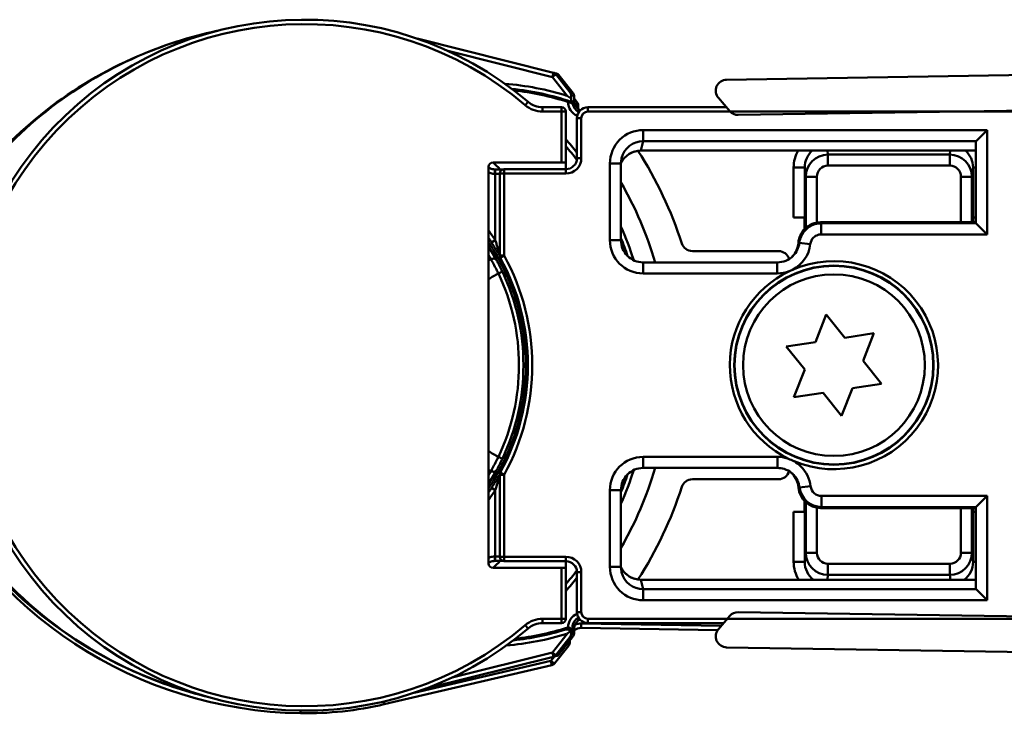
# Model space of a CAD drawing. Units: millimetres. Extents: x 174 to 1926, y 1039 to 1932.
# Drawn here: x 1848 to 1893, y 1039 to 1070 of the extents above; entities that cross this region are included whole.
import ezdxf

# ---------------------------------------------------------------- set-up
doc = ezdxf.new("R2010")
doc.units = ezdxf.units.MM
doc.header["$LTSCALE"] = 10
doc.layers.add('Visible Edges(Svedbergs)', color=7, linetype='Continuous', lineweight=50)
doc.layers.add('Visible Tangent Edges(Svedbergs)', color=7, linetype='Continuous', lineweight=50)

msp = doc.modelspace()

# ---------------------------------------------------------------- linework, layer by layer
at = {"layer": 'Visible Edges(Svedbergs)'}
for p, q in [((1872.262, 1067.895), (1866.115, 1069.433)), ((1880.072, 1067.581), (1925.695, 1068.291)), ((1872.394, 1067.862), (1872.262, 1067.895)), ((1873.146, 1066.967), (1872.503, 1067.791)), ((1873.188, 1066.844), (1873.188, 1066.655)), ((1873.339, 1066.535), (1873.188, 1066.735)), ((1880.215, 1066.162), (1879.702, 1066.754)), ((1872.616, 1066.34), (1871.764, 1066.34)), ((1873.188, 1066.655), (1873.188, 1066.655)), ((1873.377, 1066.263), (1873.379, 1066.412)), ((1873.817, 1066.338), (1880.062, 1066.338)), ((1880.061, 1066.34), (1873.848, 1066.34)), ((1921.692, 1066.628), (1880.6, 1065.989)), ((1872.816, 1063.84), (1872.816, 1066.14)), ((1873.317, 1064.038), (1873.317, 1065.838)), ((1891.824, 1065.305), (1891.326, 1064.807)), ((1891.324, 1064.804), (1891.324, 1061.096)), ((1891.324, 1064.377), (1876.204, 1064.377)), ((1869.332, 1045.74), (1869.332, 1063.64)), ((1869.532, 1063.84), (1872.616, 1063.84)), ((1872.816, 1063.84), (1872.616, 1063.84)), ((1872.816, 1063.538), (1872.816, 1063.84)), ((1875.307, 1060.331), (1875.307, 1063.8)), ((1869.619, 1063.529), (1869.633, 1063.529)), ((1869.833, 1063.338), (1869.833, 1059.638)), ((1870.033, 1063.538), (1872.817, 1063.538)), ((1883.098, 1061.361), (1883.598, 1061.361)), ((1883.594, 1060.838), (1883.594, 1061.361)), ((1883.598, 1061.361), (1883.622, 1061.361)), ((1883.622, 1061.361), (1883.622, 1060.866)), ((1891.166, 1061.14), (1891.166, 1061.361)), ((1891.166, 1061.361), (1891.19, 1061.361)), ((1891.19, 1061.361), (1891.324, 1061.361)), ((1891.194, 1061.361), (1891.194, 1061.14)), ((1891.324, 1061.14), (1884.31, 1061.14)), ((1891.324, 1061.096), (1891.824, 1060.596)), ((1882.416, 1059.84), (1878.527, 1059.84)), ((1882.359, 1059.331), (1876.306, 1059.331)), ((1884.083, 1055.731), (1884.569, 1056.973)), ((1884.569, 1056.973), (1885.402, 1055.931)), ((1885.402, 1055.931), (1886.72, 1056.131)), ((1886.72, 1056.131), (1886.234, 1054.89)), ((1882.765, 1055.532), (1884.083, 1055.731)), ((1883.597, 1054.49), (1882.765, 1055.532)), ((1886.234, 1054.89), (1887.066, 1053.848)), ((1883.111, 1053.248), (1883.597, 1054.49)), ((1887.066, 1053.848), (1885.748, 1053.648)), ((1884.429, 1053.448), (1883.111, 1053.248)), ((1885.262, 1052.406), (1884.429, 1053.448)), ((1885.748, 1053.648), (1885.262, 1052.406)), ((1876.306, 1050.049), (1882.372, 1050.049)), ((1869.833, 1049.741), (1869.833, 1046.042)), ((1878.527, 1049.54), (1882.416, 1049.54)), ((1875.307, 1045.58), (1875.307, 1049.049)), ((1883.594, 1048.061), (1883.594, 1048.547)), ((1883.622, 1048.519), (1883.622, 1048.061)), ((1891.324, 1048.284), (1891.824, 1048.783)), ((1883.598, 1048.061), (1883.098, 1048.061)), ((1883.622, 1048.061), (1883.598, 1048.061)), ((1884.315, 1048.24), (1891.324, 1048.24)), ((1891.166, 1048.061), (1891.166, 1048.24)), ((1891.19, 1048.061), (1891.166, 1048.061)), ((1891.324, 1048.061), (1891.19, 1048.061)), ((1891.194, 1048.24), (1891.194, 1048.061)), ((1891.324, 1048.283), (1891.324, 1044.575)), ((1869.633, 1045.85), (1869.619, 1045.85)), ((1872.817, 1045.842), (1870.033, 1045.842)), ((1872.816, 1045.54), (1872.816, 1045.842)), ((1872.616, 1045.54), (1869.532, 1045.54)), ((1872.616, 1045.54), (1872.816, 1045.54)), ((1872.816, 1043.24), (1872.816, 1045.54)), ((1873.317, 1043.542), (1873.317, 1045.342)), ((1876.204, 1045.003), (1891.324, 1045.003)), ((1891.824, 1044.074), (1891.326, 1044.573)), ((1879.702, 1042.775), (1880.215, 1043.367)), ((1880.6, 1043.54), (1921.692, 1042.901)), ((1871.764, 1043.04), (1872.616, 1043.04)), ((1873.188, 1042.767), (1873.188, 1042.767)), ((1873.188, 1042.767), (1873.188, 1042.579)), ((1873.513, 1042.826), (1879.667, 1042.73)), ((1879.933, 1043.042), (1873.817, 1043.042)), ((1873.848, 1043.04), (1879.931, 1043.04)), ((1872.503, 1041.632), (1873.146, 1042.455)), ((1873.002, 1042.152), (1873.004, 1042.274)), ((1872.302, 1041.216), (1872.958, 1042.03)), ((1880.072, 1041.948), (1925.695, 1041.238)), ((1866.504, 1040.087), (1872.262, 1041.528)), ((1872.262, 1041.528), (1872.394, 1041.561)), ((1864.621, 1039.377), (1872.192, 1041.147))]:
    msp.add_line(p, q, dxfattribs=at)
for radius in [4.482, 4.1]:
    msp.add_circle((1884.916, 1054.69), radius, dxfattribs=at)
for centre, radius, start, end in [((1861.016, 1054.69), 15.6, 49.6451, 310.3549), ((1880.08, 1067.081), 0.5, 90.8912, 220.8912), ((1869.094, 1054.711), 12.461, 72.1323, 83.6448), ((1872.988, 1066.844), 0.2, 0, 37.9762), ((1871.764, 1067.34), 1, 229.6451, 270), ((1872.616, 1066.14), 0.2, 0, 90), ((1873.179, 1066.415), 0.2, 359.1088, 37.0841), ((1873.848, 1065.84), 0.5, 90, 95.0339), ((1880.593, 1066.489), 0.5, 220.8912, 270.8912), ((1861.016, 1054.69), 15.6, 37.9476, 40.8513), ((1861.016, 1054.69), 17.9, 17.8825, 32.7307), ((1869.532, 1063.64), 0.2, 90, 180), ((1861.016, 1054.69), 12.5, 45.0082, 47.0543), ((1870.033, 1063.338), 0.2, 90, 180), ((1861.016, 1054.69), 16.5, 16.3369, 29.9877), ((1861.016, 1054.69), 15.6, 17.6781, 23.6372), ((1861.016, 1054.69), 10.104, 33.2421, 34.6027), ((1876.306, 1060.331), 1, 179.9948, 270.0052), ((1878.527, 1060.34), 0.5, 197.8825, 270), ((1870.033, 1059.638), 0.2, 180, 208.7569), ((1882.416, 1059.34), 0.5, 17.0142, 90), ((1861.016, 1054.69), 10.086, 331.2431, 28.7569), ((1861.148, 1058.07), 19.1, 204.3176, 269.1088), ((1870.033, 1049.741), 0.2, 151.2431, 180), ((1861.016, 1054.69), 16.5, 330.0123, 343.6631), ((1876.306, 1049.049), 1, 89.9948, 180.0052), ((1861.016, 1054.69), 15.6, 336.3628, 342.3219), ((1882.416, 1050.04), 0.5, 270, 343.8514), ((1878.527, 1049.04), 0.5, 90, 162.1175), ((1861.016, 1054.69), 10.104, 325.3973, 326.7579), ((1861.016, 1054.69), 17.9, 327.2693, 342.1175), ((1861.016, 1054.69), 12.5, 312.9457, 314.9918), ((1870.033, 1046.042), 0.2, 180, 270), ((1869.532, 1045.74), 0.2, 180, 270), ((1861.016, 1054.69), 15.6, 319.1487, 322.0524), ((1872.616, 1043.24), 0.2, 270, 0), ((1880.593, 1043.04), 0.5, 89.1088, 139.1088), ((1869.094, 1054.711), 12.461, 276.6598, 287.5674), ((1871.764, 1042.04), 1, 90, 130.3549), ((1873.505, 1042.326), 0.5, 89.1088, 129.3266), ((1873.848, 1043.54), 0.5, 264.9661, 270), ((1880.08, 1042.448), 0.5, 139.1088, 269.1088), ((1872.988, 1042.579), 0.2, 322.0238, 0), ((1872.802, 1042.155), 0.2, 321.1335, 359.1088), ((1872.146, 1041.342), 0.2, 283.1582, 321.1335), ((1861.092, 1054.47), 15.5, 269.1088, 283.1582)]:
    msp.add_arc(centre, radius, start, end, dxfattribs=at)
for centre, major_axis, ratio, start_param, end_param in [((1872.856, 1066.877), (0.109, 0.168), 0.991044, 5.286219, 5.949018), ((1873.056, 1066.621), (0, 0.325), 0.00537, 0.661455, 1.227863), ((1873.688, 1066.655), (-0.354, -0.354), 0.999711, 5.497825, 6.629016), ((1873.817, 1065.838), (-0.354, 0.354), 0.999985, 5.497825, 7.068545), ((1891.824, 1064.804), (-0.5, 0), 0.071429, 6.211878, 6.283185), ((1872.817, 1064.038), (0.354, -0.354), 0.999863, 5.497825, 7.068545), ((1876.307, 1063.802), (0.239, 0.977), 0.994633, 1.570796, 1.811093), ((1891.824, 1061.096), (0.5, 0), 0.017455, 3.141593, 3.159046), ((1882.315, 1060.288), (-0.707, -0.707), 0.999695, 1.601644, 2.282298), ((1882.359, 1060.331), (-0.708, -0.708), 0.999391, 0.785246, 1.570796), ((1884.316, 1049.24), (-0.707, -0.707), 0.999695, 5.571988, 7.068431), ((1891.824, 1048.283), (-0.5, 0), 0.017455, 6.265732, 6.283185), ((1872.817, 1045.341), (0.354, 0.354), 0.999863, 5.497825, 7.068545), ((1876.307, 1045.578), (0.239, -0.977), 0.994633, 4.472093, 4.712389), ((1891.824, 1044.575), (0.5, 0), 0.071429, 3.141593, 3.2129), ((1873.688, 1042.767), (-0.354, 0.354), 0.999711, 6.000504, 7.068545), ((1873.817, 1043.542), (-0.354, -0.354), 0.999985, 5.497825, 7.068545), ((1872.856, 1042.546), (0.109, -0.168), 0.991044, 0.334167, 0.996966), ((1873.056, 1042.802), (0, -0.325), 0.00537, 5.559035, 5.62173)]:
    msp.add_ellipse(centre, major_axis=major_axis, ratio=ratio, start_param=start_param, end_param=end_param, dxfattribs=at)
for points, knots in [([(1857.069, 1069.782), (1855.856, 1069.521), (1854.658, 1069.138), (1852.02, 1067.997), (1850.619, 1067.161), (1848.105, 1065.205), (1846.976, 1064.074), (1846, 1062.815)], [0.307551, 0.307551, 0.307551, 0.307551, 0.594213, 0.594213, 0.967686, 0.967686, 1.343716, 1.343716, 1.343716, 1.343716]), ([(1872.871, 1066.858), (1872.873, 1066.857), (1872.874, 1066.856), (1872.935, 1066.814), (1872.996, 1066.771), (1873.055, 1066.73)], [-0.02716329, -0.02716329, -0.02716329, -0.02716329, -0.02654998, -0.02654998, -0.00501959, -0.00501959, -0.00501959, -0.00501959]), ([(1873.056, 1066.588), (1873.056, 1066.589), (1873.056, 1066.595), (1873.055, 1066.614), (1873.055, 1066.631), (1873.055, 1066.667), (1873.055, 1066.693), (1873.055, 1066.721), (1873.055, 1066.726), (1873.055, 1066.73)], [0.06097477, 0.06097477, 0.06097477, 0.06097477, 0.06808426, 0.06808426, 0.07557864, 0.07557864, 0.08331583, 0.08331583, 0.08462282, 0.08462282, 0.08462282, 0.08462282]), ([(1872.917, 1066.571), (1872.945, 1066.562), (1872.973, 1066.553), (1873.025, 1066.536), (1873.049, 1066.528), (1873.086, 1066.515), (1873.1, 1066.51), (1873.114, 1066.505), (1873.118, 1066.503), (1873.123, 1066.502), (1873.124, 1066.501), (1873.124, 1066.501)], [0, 0, 0, 0, 0.0087709, 0.0087709, 0.01770158, 0.01770158, 0.02529004, 0.02529004, 0.02899864, 0.02899864, 0.03267296, 0.03267296, 0.03267296, 0.03267296]), ([(1875.307, 1063.819), (1875.314, 1063.832), (1875.321, 1063.846), (1875.371, 1063.937), (1875.425, 1064.009), (1875.549, 1064.137), (1875.62, 1064.193), (1875.773, 1064.283), (1875.855, 1064.318), (1876.027, 1064.365), (1876.115, 1064.377), (1876.204, 1064.377)], [-1.349735, -1.349735, -1.349735, -1.349735, -1.304448, -1.304448, -1.038099, -1.038099, -0.77175, -0.77175, -0.505401, -0.505401, -0.239053, -0.239053, -0.239053, -0.239053]), ([(1869.619, 1063.529), (1869.576, 1063.529), (1869.532, 1063.535), (1869.442, 1063.559), (1869.396, 1063.579), (1869.347, 1063.61), (1869.339, 1063.615), (1869.332, 1063.62)], [-0.05210377, -0.05210377, -0.05210377, -0.05210377, -0.03387654, -0.03387654, -0.01302944, -0.01302944, -0.00929114, -0.00929114, -0.00929114, -0.00929114]), ([(1869.633, 1063.529), (1869.675, 1063.529), (1869.716, 1063.529), (1869.796, 1063.53), (1869.833, 1063.53), (1869.9, 1063.53), (1869.93, 1063.53), (1869.964, 1063.531), (1869.973, 1063.531), (1869.981, 1063.531)], [0, 0, 0, 0, 0.314159, 0.314159, 0.628319, 0.628319, 0.942478, 0.942478, 1.070511, 1.070511, 1.070511, 1.070511]), ([(1884.31, 1061.14), (1884.18, 1061.14), (1884.051, 1061.114), (1883.81, 1061.015), (1883.7, 1060.943), (1883.522, 1060.767), (1883.453, 1060.668), (1883.352, 1060.451), (1883.322, 1060.333), (1883.313, 1060.214)], [0, 0, 0, 0, 0.0390677, 0.0390677, 0.0781243, 0.0781243, 0.1141112, 0.1141112, 0.1500937, 0.1500937, 0.1500937, 0.1500937]), ([(1869.835, 1059.609), (1869.831, 1059.618), (1869.825, 1059.628), (1869.807, 1059.663), (1869.791, 1059.691), (1869.749, 1059.766), (1869.721, 1059.815), (1869.662, 1059.916), (1869.631, 1059.967), (1869.567, 1060.071), (1869.534, 1060.123), (1869.489, 1060.193), (1869.477, 1060.211), (1869.466, 1060.228)], [0.01379533, 0.01379533, 0.01379533, 0.01379533, 0.01918836, 0.01918836, 0.03156158, 0.03156158, 0.05058818, 0.05058818, 0.06961477, 0.06961477, 0.08864137, 0.08864137, 0.09513297, 0.09513297, 0.09513297, 0.09513297]), ([(1883.114, 1050.353), (1883.111, 1050.354), (1883.108, 1050.355), (1883.026, 1050.394), (1882.948, 1050.429), (1882.865, 1050.465), (1882.862, 1050.466), (1882.859, 1050.467)], [-0.00099438, -0.00099438, -0.00099438, -0.00099438, 0, 0, 0.02598186, 0.02598186, 0.0269763, 0.0269763, 0.0269763, 0.0269763]), ([(1843.8, 1050.204), (1843.881, 1050.032), (1843.964, 1049.861), (1844.499, 1048.802), (1845.027, 1047.932), (1846.761, 1045.542), (1848.17, 1044.106), (1851.373, 1041.753), (1853.155, 1040.831), (1855.409, 1040.072), (1855.827, 1039.947), (1856.246, 1039.837)], [0.150024, 0.150024, 0.150024, 0.150024, 0.195167, 0.195167, 0.432105, 0.432105, 0.872565, 0.872565, 1.304586, 1.304586, 1.402017, 1.402017, 1.402017, 1.402017]), ([(1882.372, 1050.049), (1882.472, 1050.049), (1882.572, 1050.033), (1882.789, 1049.966), (1882.903, 1049.905), (1883.002, 1049.826)], [-0.2180279, -0.2180279, -0.2180279, -0.2180279, -0.1730139, -0.1730139, -0.1159475, -0.1159475, -0.1159475, -0.1159475]), ([(1882.989, 1049.836), (1883.001, 1049.825), (1883.012, 1049.815), (1883.109, 1049.719), (1883.178, 1049.62), (1883.279, 1049.402), (1883.309, 1049.285), (1883.318, 1049.166)], [0.07348202, 0.07348202, 0.07348202, 0.07348202, 0.07815561, 0.07815561, 0.11417702, 0.11417702, 0.15019018, 0.15019018, 0.15019018, 0.15019018]), ([(1869.466, 1049.151), (1869.5, 1049.203), (1869.533, 1049.255), (1869.598, 1049.359), (1869.63, 1049.411), (1869.691, 1049.513), (1869.72, 1049.564), (1869.775, 1049.659), (1869.8, 1049.705), (1869.826, 1049.752), (1869.831, 1049.762), (1869.835, 1049.77)], [0, 0, 0, 0, 0.01902785, 0.01902785, 0.0380557, 0.0380557, 0.05708355, 0.05708355, 0.0761114, 0.0761114, 0.08134634, 0.08134634, 0.08134634, 0.08134634]), ([(1869.332, 1045.76), (1869.349, 1045.772), (1869.367, 1045.783), (1869.43, 1045.816), (1869.478, 1045.832), (1869.557, 1045.847), (1869.588, 1045.85), (1869.619, 1045.85)], [-0.04281264, -0.04281264, -0.04281264, -0.04281264, -0.03387655, -0.03387655, -0.01302944, -0.01302944, 0, 0, 0, 0]), ([(1869.981, 1045.848), (1869.964, 1045.849), (1869.942, 1045.849), (1869.887, 1045.849), (1869.854, 1045.85), (1869.78, 1045.85), (1869.74, 1045.85), (1869.677, 1045.85), (1869.655, 1045.85), (1869.633, 1045.85)], [-1.070511, -1.070511, -1.070511, -1.070511, -0.793848, -0.793848, -0.479892, -0.479892, -0.165733, -0.165733, 0, 0, 0, 0]), ([(1876.204, 1045.003), (1876.115, 1045.003), (1876.027, 1045.015), (1875.855, 1045.062), (1875.773, 1045.096), (1875.62, 1045.187), (1875.549, 1045.242), (1875.425, 1045.37), (1875.371, 1045.442), (1875.321, 1045.534), (1875.314, 1045.547), (1875.307, 1045.561)], [0.239053, 0.239053, 0.239053, 0.239053, 0.505401, 0.505401, 0.77175, 0.77175, 1.038099, 1.038099, 1.304448, 1.304448, 1.349735, 1.349735, 1.349735, 1.349735]), ([(1873.021, 1042.669), (1873.021, 1042.669), (1873.02, 1042.669), (1873.009, 1042.687), (1872.995, 1042.701), (1872.961, 1042.73), (1872.94, 1042.741), (1872.898, 1042.755), (1872.878, 1042.759), (1872.838, 1042.76), (1872.818, 1042.757), (1872.798, 1042.751), (1872.798, 1042.751), (1872.797, 1042.751)], [-0.03206406, -0.03206406, -0.03206406, -0.03206406, -0.03197481, -0.03197481, -0.02544528, -0.02544528, -0.01673062, -0.01673062, -0.00856015, -0.00856015, 0, 0, 0.00024512, 0.00024512, 0.00024512, 0.00024512]), ([(1872.917, 1042.841), (1872.929, 1042.841), (1872.941, 1042.839), (1872.964, 1042.835), (1872.975, 1042.832), (1873.01, 1042.819), (1873.031, 1042.806), (1873.063, 1042.778), (1873.075, 1042.764), (1873.091, 1042.74), (1873.097, 1042.729), (1873.103, 1042.713), (1873.105, 1042.709), (1873.107, 1042.703), (1873.107, 1042.701), (1873.108, 1042.699), (1873.108, 1042.698), (1873.109, 1042.696), (1873.109, 1042.695), (1873.11, 1042.693), (1873.11, 1042.692), (1873.111, 1042.688), (1873.111, 1042.686), (1873.115, 1042.669), (1873.116, 1042.654), (1873.116, 1042.642)], [-0.02765305, -0.02765305, -0.02765305, -0.02765305, -0.0249678, -0.0249678, -0.02219948, -0.02219948, -0.01606501, -0.01606501, -0.01083004, -0.01083004, -0.0073892, -0.0073892, -0.0061506, -0.0061506, -0.00569099, -0.00569099, -0.00541524, -0.00541524, -0.0051682, -0.0051682, -0.00485418, -0.00485418, -0.0042339, -0.0042339, 0, 0, 0, 0]), ([(1873.116, 1042.642), (1873.117, 1042.709), (1873.117, 1042.774), (1873.117, 1042.837), (1873.117, 1042.837), (1873.117, 1042.838)], [0.03023317, 0.03023317, 0.03023317, 0.03023317, 0.05211966, 0.05211966, 0.05238382, 0.05238382, 0.05238382, 0.05238382]), ([(1873.021, 1042.669), (1872.973, 1042.635), (1872.924, 1042.601), (1872.874, 1042.567), (1872.873, 1042.566), (1872.871, 1042.564)], [-0.0175391, -0.0175391, -0.0175391, -0.0175391, 0, 0, 0.0006148, 0.0006148, 0.0006148, 0.0006148]), ([(1873.055, 1042.558), (1873.055, 1042.576), (1873.052, 1042.594), (1873.042, 1042.629), (1873.035, 1042.646), (1873.024, 1042.664), (1873.022, 1042.667), (1873.021, 1042.669)], [-0.04192672, -0.04192672, -0.04192672, -0.04192672, -0.0355101, -0.0355101, -0.02953671, -0.02953671, -0.0286882, -0.0286882, -0.0286882, -0.0286882])]:
    msp.add_open_spline(points, degree=3, knots=knots, dxfattribs=at)
for points, degree in [([(1873.083, 1066.55), (1873.07, 1066.569), (1873.056, 1066.588)], 2), ([(1873.083, 1066.55), (1873.094, 1066.535), (1873.107, 1066.52), (1873.122, 1066.503)], 3), ([(1873.122, 1066.503), (1873.123, 1066.503), (1873.123, 1066.502), (1873.124, 1066.501)], 3)]:
    msp.add_open_spline(points, degree=degree, dxfattribs=at)
at = {"layer": 'Visible Tangent Edges(Svedbergs)'}
for p, q in [((1867.491, 1068.882), (1872.213, 1067.701)), ((1872.213, 1067.701), (1872.262, 1067.895)), ((1872.371, 1067.824), (1872.213, 1067.701)), ((1872.213, 1067.701), (1872.871, 1066.858)), ((1872.371, 1067.824), (1872.503, 1067.791)), ((1873.014, 1067), (1872.371, 1067.824)), ((1872.503, 1067.791), (1872.503, 1067.791)), ((1872.503, 1067.791), (1873.146, 1066.967)), ((1873.146, 1066.967), (1873.014, 1067)), ((1873.055, 1066.877), (1873.188, 1066.844)), ((1873.146, 1066.967), (1873.146, 1066.967)), ((1873.188, 1066.844), (1873.188, 1066.655)), ((1870.987, 1066.425), (1871.117, 1066.578)), ((1871.764, 1066.14), (1871.764, 1066.34)), ((1872.616, 1066.14), (1872.616, 1066.34)), ((1873.188, 1066.655), (1873.083, 1066.55)), ((1873.339, 1066.535), (1873.23, 1066.453)), ((1873.25, 1066.414), (1873.379, 1066.412)), ((1873.817, 1066.338), (1873.817, 1066.138)), ((1871.764, 1066.14), (1872.616, 1066.14)), ((1872.816, 1066.14), (1872.616, 1066.14)), ((1872.616, 1066.14), (1872.616, 1063.84)), ((1873.317, 1065.838), (1873.517, 1065.838)), ((1873.517, 1064.038), (1873.517, 1065.838)), ((1873.817, 1066.138), (1911.699, 1066.138)), ((1891.824, 1065.305), (1876.309, 1065.305)), ((1876.309, 1065.305), (1876.309, 1064.807)), ((1891.824, 1060.596), (1891.824, 1065.305)), ((1876.204, 1064.378), (1876.309, 1064.807)), ((1876.309, 1064.807), (1891.326, 1064.807)), ((1873.317, 1064.038), (1873.517, 1064.038)), ((1876.204, 1064.377), (1876.204, 1064.378)), ((1891.324, 1064.378), (1876.204, 1064.378)), ((1884.643, 1064.198), (1884.624, 1064.377)), ((1884.643, 1063.7), (1884.643, 1064.198)), ((1890.145, 1064.198), (1884.643, 1064.198)), ((1890.164, 1064.377), (1890.145, 1064.198)), ((1890.145, 1063.7), (1890.145, 1064.198)), ((1874.807, 1063.8), (1874.807, 1060.331)), ((1874.807, 1063.8), (1875.307, 1063.8)), ((1883.598, 1063.619), (1883.098, 1063.619)), ((1883.098, 1063.619), (1883.098, 1061.361)), ((1883.598, 1061.361), (1883.598, 1063.619)), ((1883.598, 1063.619), (1883.644, 1063.199)), ((1884.643, 1063.7), (1890.145, 1063.7)), ((1891.144, 1063.199), (1891.19, 1063.619)), ((1891.19, 1063.619), (1891.324, 1063.619)), ((1891.19, 1063.619), (1891.19, 1061.361)), ((1869.619, 1063.529), (1869.619, 1063.329)), ((1869.619, 1063.329), (1869.633, 1063.329)), ((1869.633, 1063.529), (1869.633, 1063.329)), ((1869.633, 1063.329), (1869.633, 1060.338)), ((1870.033, 1063.338), (1869.833, 1063.338)), ((1870.033, 1063.538), (1870.033, 1063.338)), ((1870.033, 1063.338), (1872.817, 1063.338)), ((1870.033, 1059.638), (1870.033, 1063.338)), ((1872.817, 1063.538), (1872.817, 1063.338)), ((1883.644, 1063.199), (1883.644, 1060.886)), ((1883.644, 1063.199), (1884.144, 1063.199)), ((1884.144, 1061.126), (1884.144, 1063.199)), ((1890.644, 1063.199), (1891.144, 1063.199)), ((1890.644, 1063.199), (1890.644, 1061.14)), ((1891.144, 1061.14), (1891.144, 1063.199)), ((1891.324, 1061.096), (1884.345, 1061.096)), ((1884.345, 1060.596), (1884.345, 1061.096)), ((1884.345, 1060.596), (1891.824, 1060.596)), ((1869.633, 1060.338), (1869.466, 1060.228)), ((1874.807, 1060.331), (1875.307, 1060.331)), ((1883.849, 1060.155), (1883.352, 1060.214)), ((1869.833, 1059.638), (1870.033, 1059.638)), ((1870.033, 1059.638), (1869.858, 1059.542)), ((1876.306, 1058.831), (1876.306, 1059.331)), ((1882.359, 1058.831), (1882.359, 1059.331)), ((1869.774, 1058.831), (1869.955, 1058.916)), ((1876.306, 1058.831), (1882.359, 1058.831)), ((1869.774, 1050.549), (1869.955, 1050.464)), ((1876.306, 1050.549), (1876.306, 1050.049)), ((1882.372, 1050.549), (1876.306, 1050.549)), ((1882.372, 1050.549), (1882.372, 1050.049)), ((1869.858, 1049.837), (1870.033, 1049.741)), ((1870.033, 1049.741), (1869.833, 1049.741)), ((1870.033, 1046.042), (1870.033, 1049.741)), ((1869.466, 1049.151), (1869.633, 1049.042)), ((1869.633, 1049.042), (1869.633, 1046.05)), ((1874.807, 1049.049), (1875.307, 1049.049)), ((1874.807, 1049.049), (1874.807, 1045.58)), ((1883.863, 1049.225), (1883.366, 1049.166)), ((1883.644, 1048.499), (1883.644, 1046.224)), ((1884.359, 1048.783), (1884.359, 1048.284)), ((1891.824, 1048.783), (1884.359, 1048.783)), ((1891.824, 1044.074), (1891.824, 1048.783)), ((1883.098, 1048.061), (1883.098, 1045.804)), ((1883.598, 1045.804), (1883.598, 1048.061)), ((1884.144, 1046.224), (1884.144, 1048.255)), ((1884.315, 1048.24), (1884.359, 1048.284)), ((1884.359, 1048.284), (1891.324, 1048.284)), ((1890.644, 1048.24), (1890.644, 1046.224)), ((1891.144, 1046.224), (1891.144, 1048.24)), ((1891.19, 1048.061), (1891.19, 1045.804)), ((1869.619, 1045.85), (1869.619, 1046.05)), ((1869.633, 1046.05), (1869.619, 1046.05)), ((1869.633, 1046.05), (1869.633, 1045.85)), ((1869.833, 1046.042), (1870.033, 1046.042)), ((1872.817, 1046.042), (1870.033, 1046.042)), ((1870.033, 1046.042), (1870.033, 1045.842)), ((1872.817, 1045.842), (1872.817, 1046.042)), ((1883.644, 1046.224), (1883.598, 1045.804)), ((1884.144, 1046.224), (1883.644, 1046.224)), ((1891.144, 1046.224), (1890.644, 1046.224)), ((1891.19, 1045.804), (1891.144, 1046.224)), ((1872.616, 1045.54), (1872.616, 1043.24)), ((1874.807, 1045.58), (1875.307, 1045.58)), ((1883.598, 1045.804), (1883.098, 1045.804)), ((1884.643, 1045.723), (1884.643, 1045.224)), ((1890.145, 1045.723), (1884.643, 1045.723)), ((1890.145, 1045.723), (1890.145, 1045.224)), ((1891.19, 1045.804), (1891.324, 1045.804)), ((1873.317, 1045.342), (1873.517, 1045.342)), ((1873.517, 1043.542), (1873.517, 1045.342)), ((1876.204, 1045.003), (1876.204, 1045.002)), ((1876.204, 1045.002), (1891.324, 1045.002)), ((1876.309, 1044.573), (1876.204, 1045.002)), ((1884.62, 1045.003), (1884.643, 1045.224)), ((1884.643, 1045.224), (1890.145, 1045.224)), ((1890.145, 1045.224), (1890.169, 1045.003)), ((1876.309, 1044.573), (1891.326, 1044.573)), ((1876.309, 1044.074), (1876.309, 1044.573)), ((1876.309, 1044.074), (1891.824, 1044.074)), ((1871.764, 1043.24), (1871.764, 1043.04)), ((1872.616, 1043.24), (1871.764, 1043.24)), ((1872.616, 1043.04), (1872.616, 1043.24)), ((1872.616, 1043.24), (1872.816, 1043.24)), ((1873.317, 1043.542), (1873.517, 1043.542)), ((1911.699, 1043.242), (1873.817, 1043.242)), ((1873.817, 1043.042), (1873.817, 1043.242)), ((1870.987, 1042.954), (1871.117, 1042.802)), ((1873.117, 1042.838), (1873.188, 1042.767)), ((1873.188, 1042.767), (1873.188, 1042.579)), ((1873.516, 1043.026), (1873.513, 1042.826)), ((1879.834, 1042.927), (1873.516, 1043.026)), ((1872.871, 1042.564), (1872.213, 1041.722)), ((1872.371, 1041.599), (1873.014, 1042.422)), ((1873.146, 1042.455), (1872.503, 1041.632)), ((1873.014, 1042.422), (1873.146, 1042.455)), ((1873.188, 1042.579), (1873.055, 1042.545)), ((1873.116, 1042.641), (1873.116, 1042.642)), ((1873.146, 1042.455), (1873.146, 1042.455)), ((1873.188, 1042.579), (1873.188, 1042.579)), ((1872.869, 1042.101), (1872.958, 1042.03)), ((1873.002, 1042.152), (1872.91, 1042.154)), ((1872.213, 1041.722), (1867.691, 1040.59)), ((1872.305, 1041.539), (1872.146, 1041.342)), ((1872.213, 1041.722), (1872.371, 1041.599)), ((1872.262, 1041.528), (1872.213, 1041.722)), ((1872.503, 1041.632), (1872.371, 1041.599)), ((1872.503, 1041.632), (1872.503, 1041.632)), ((1872.146, 1041.342), (1865.975, 1039.899)), ((1872.146, 1041.342), (1872.192, 1041.147)), ((1872.302, 1041.216), (1872.146, 1041.342)), ((1864.591, 1039.505), (1864.621, 1039.377)), ((1860.853, 1039.091), (1860.851, 1038.972))]:
    msp.add_line(p, q, dxfattribs=at)
msp.add_circle((1884.916, 1054.69), 4.497, dxfattribs=at)
for centre, radius, start, end in [((1861.016, 1054.69), 15.4, 49.6451, 310.3549), ((1869.094, 1054.711), 12.72, 72.7278, 85.607), ((1869.094, 1054.711), 12.52, 71.5516, 84.0983), ((1871.764, 1067.34), 1.2, 229.6451, 270), ((1861.016, 1054.69), 15.4, 37.0189, 39.9831), ((1861.016, 1054.69), 10.304, 33.2421, 36.1833), ((1861.016, 1054.69), 9.998, 326.2815, 33.7185), ((1861.016, 1054.69), 15.4, 18.6618, 21.8749), ((1861.016, 1054.69), 10.286, 331.2431, 28.7569), ((1884.916, 1054.69), 4.697, 247.4406, 113.3848), ((1861.016, 1054.69), 9.688, 334.6973, 25.3027), ((1861.016, 1054.69), 9.888, 334.6973, 25.3027), ((1884.916, 1054.69), 4.697, 115.3778, 244.03), ((1861.016, 1054.69), 15.4, 338.1251, 341.3382), ((1861.016, 1054.69), 10.304, 323.8167, 326.7579), ((1884.359, 1049.284), 1, 186.7736, 269.9913), ((1861.016, 1054.69), 15.4, 320.0169, 322.9811), ((1871.764, 1042.04), 1.2, 90, 130.3549), ((1869.094, 1054.711), 12.52, 276.2063, 287.2027), ((1873.505, 1042.326), 0.7, 89.1088, 113.0593), ((1869.094, 1054.711), 12.72, 274.6975, 287.2722), ((1861.148, 1058.07), 18.9, 246.3163, 256.2477)]:
    msp.add_arc(centre, radius, start, end, dxfattribs=at)
for centre, major_axis, ratio, start_param, end_param in [((1872.213, 1067.701), (0.158, 0.123), 0.99999, 0, 0.662799), ((1872.345, 1067.668), (0.049, 0.194), 0.99996, 5.620387, 6.283185), ((1872.988, 1066.844), (0.123, -0.158), 0.999986, 0.907998, 1.570796), ((1872.988, 1066.844), (0.158, 0.123), 0.99999, 5.620387, 6.283185), ((1873.617, 1066.584), (-0.495, -0.495), 0.999924, 5.516558, 6.644455), ((1873.617, 1066.584), (-0.354, -0.354), 0.999863, 5.665895, 6.642796), ((1873.817, 1065.838), (-0.212, 0.212), 0.999924, 5.497825, 7.068545), ((1876.307, 1063.802), (0.357, 1.461), 0.997308, 0.239053, 1.811093), ((1876.307, 1063.802), (0.239, 0.977), 0.994633, 0.239053, 1.570796), ((1872.817, 1064.038), (0.495, -0.495), 0.999924, 5.497825, 7.068545), ((1876.202, 1063.373), (0.239, 0.977), 0.994633, 0.239053, 1.349589), ((1884.598, 1063.618), (-0.162, 1.496), 0.996726, 0.934642, 1.462651), ((1884.598, 1063.618), (-0.108, 1.001), 0.993479, 0.609273, 1.462651), ((1884.644, 1063.198), (-0.108, 0.994), 0.999995, 6.175742, 7.745837), ((1890.144, 1063.198), (0.108, 0.994), 0.999995, 4.820534, 6.390629), ((1890.19, 1063.618), (0.108, 1.001), 0.993479, 4.820534, 5.673912), ((1884.644, 1063.198), (-0.054, 0.499), 0.996726, 6.175742, 7.745837), ((1890.144, 1063.198), (0.054, 0.499), 0.996726, 4.820534, 6.390629), ((1869.633, 1063.333), (0.2, 0), 0.017454, 4.712389, 6.283185), ((1876.307, 1060.331), (-1.061, -1.061), 0.999695, 5.497939, 7.068431), ((1882.359, 1060.331), (-1.061, -1.061), 0.999695, 1.265298, 2.238314), ((1882.359, 1060.331), (-0.708, -0.708), 0.999391, 1.570796, 2.238314), ((1869.515, 1059.344), (0.176, 0.094), 0.718075, 0.012539, 1.587908), ((1882.359, 1060.331), (-1.061, -1.061), 0.999695, 0.785246, 1.156366), ((1876.307, 1049.048), (-1.061, 1.061), 0.999695, 5.497939, 7.068431), ((1869.515, 1050.036), (0.176, -0.094), 0.718075, 4.695278, 6.270646), ((1884.359, 1049.284), (-0.354, -0.354), 0.999695, 5.616008, 7.068431), ((1869.633, 1046.047), (-0.2, 0), 0.017454, 3.141593, 4.712389), ((1872.817, 1045.341), (0.495, 0.495), 0.999924, 5.497825, 7.068545), ((1884.644, 1046.224), (-0.108, -0.994), 0.999995, 4.820534, 6.390629), ((1884.644, 1046.224), (-0.054, -0.499), 0.996726, 4.820534, 6.390629), ((1890.144, 1046.224), (0.108, -0.994), 0.999995, 6.175742, 7.745837), ((1890.144, 1046.224), (0.054, -0.499), 0.996726, 6.175742, 7.745837), ((1876.307, 1045.578), (0.357, -1.461), 0.997308, 4.472093, 6.044133), ((1876.202, 1046.007), (0.239, -0.977), 0.994633, 4.933596, 6.044133), ((1884.598, 1045.805), (-0.162, -1.496), 0.996726, 4.820534, 5.381921), ((1884.598, 1045.805), (-0.108, -1.001), 0.993479, 4.820534, 5.74156), ((1890.19, 1045.805), (0.108, -1.001), 0.993479, 0.541625, 1.462651), ((1876.307, 1045.578), (0.239, -0.977), 0.994633, 4.712389, 6.044133), ((1873.617, 1042.838), (-0.495, 0.495), 0.999924, 5.933148, 7.049813), ((1873.617, 1042.838), (-0.354, 0.354), 0.999863, 5.971225, 6.900476), ((1873.817, 1043.542), (-0.212, -0.212), 0.999924, 5.497825, 7.068545), ((1872.916, 1042.641), (0.2, 0), 0.999967, 0, 1.877302), ((1872.988, 1042.579), (0, -0.2), 0.999986, 0.907998, 1.570796), ((1872.988, 1042.579), (0, -0.2), 0.999964, 0.907998, 1.570796), ((1872.488, 1041.938), (0.7, 0.641), 0.003497, 0.002335, 0.005527), ((1872.213, 1041.722), (0.049, -0.194), 0.99996, 0, 0.662799), ((1872.345, 1041.755), (0.158, -0.123), 0.99999, 5.620387, 6.283185)]:
    msp.add_ellipse(centre, major_axis=major_axis, ratio=ratio, start_param=start_param, end_param=end_param, dxfattribs=at)
for points, knots in [([(1846, 1062.658), (1846.959, 1063.966), (1848.091, 1065.139), (1850.614, 1067.141), (1852.016, 1067.986), (1854.654, 1069.134), (1855.85, 1069.518), (1857.062, 1069.78)], [-1.349507, -1.349507, -1.349507, -1.349507, -0.967686, -0.967686, -0.594213, -0.594213, -0.30805, -0.30805, -0.30805, -0.30805]), ([(1869.332, 1063.391), (1869.366, 1063.375), (1869.402, 1063.363), (1869.497, 1063.337), (1869.558, 1063.329), (1869.619, 1063.329)], [0.02252179, 0.02252179, 0.02252179, 0.02252179, 0.03387654, 0.03387654, 0.05210377, 0.05210377, 0.05210377, 0.05210377]), ([(1884.345, 1061.096), (1884.245, 1061.096), (1884.145, 1061.081), (1883.897, 1061.004), (1883.756, 1060.919), (1883.483, 1060.649), (1883.379, 1060.436), (1883.352, 1060.214)], [-0.07262665, -0.07262665, -0.07262665, -0.07262665, -0.05762627, -0.05762627, -0.03362567, -0.03362567, 0, 0, 0, 0]), ([(1884.345, 1061.096), (1884.341, 1061.102), (1884.336, 1061.108), (1884.332, 1061.113), (1884.326, 1061.121), (1884.32, 1061.128), (1884.312, 1061.137), (1884.311, 1061.138), (1884.31, 1061.14)], [0.154019, 0.154019, 0.154019, 0.154019, 0.2533912, 0.2533912, 0.2533912, 0.3800438, 0.3800438, 0.4049547, 0.4049547, 0.4049547, 0.4049547]), ([(1883.849, 1060.155), (1883.862, 1060.266), (1883.914, 1060.373), (1884.05, 1060.508), (1884.121, 1060.55), (1884.245, 1060.588), (1884.295, 1060.596), (1884.345, 1060.596)], [0, 0, 0, 0, 0.03362567, 0.03362567, 0.05762627, 0.05762627, 0.07262665, 0.07262665, 0.07262665, 0.07262665]), ([(1869.833, 1059.66), (1869.833, 1059.66), (1869.833, 1059.662), (1869.832, 1059.666), (1869.831, 1059.67), (1869.828, 1059.681), (1869.826, 1059.689), (1869.821, 1059.709), (1869.817, 1059.722), (1869.809, 1059.753), (1869.804, 1059.77), (1869.793, 1059.813), (1869.785, 1059.839), (1869.769, 1059.897), (1869.76, 1059.928), (1869.737, 1060.005), (1869.724, 1060.05), (1869.692, 1060.154), (1869.673, 1060.214), (1869.647, 1060.295), (1869.64, 1060.317), (1869.633, 1060.338)], [0, 0, 0, 0, 0.00320657, 0.00320657, 0.00773184, 0.00773184, 0.01274692, 0.01274692, 0.01985172, 0.01985172, 0.02736249, 0.02736249, 0.03798923, 0.03798923, 0.04981242, 0.04981242, 0.06617834, 0.06617834, 0.08745405, 0.08745405, 0.09513297, 0.09513297, 0.09513297, 0.09513297]), ([(1883.313, 1060.214), (1883.314, 1060.214), (1883.315, 1060.214), (1883.324, 1060.214), (1883.33, 1060.214), (1883.337, 1060.214), (1883.342, 1060.214), (1883.347, 1060.214), (1883.352, 1060.214)], [-0.4048208, -0.4048208, -0.4048208, -0.4048208, -0.3800438, -0.3800438, -0.2533912, -0.2533912, -0.2533912, -0.1539102, -0.1539102, -0.1539102, -0.1539102]), ([(1869.444, 1059.469), (1869.477, 1059.409), (1869.514, 1059.339), (1869.597, 1059.182), (1869.642, 1059.095), (1869.717, 1058.947), (1869.746, 1058.889), (1869.774, 1058.831)], [-0.0641619, -0.0641619, -0.0641619, -0.0641619, -0.0405287, -0.0405287, -0.01558796, -0.01558796, 0, 0, 0, 0]), ([(1869.955, 1058.916), (1869.932, 1058.964), (1869.909, 1059.012), (1869.85, 1059.133), (1869.813, 1059.205), (1869.747, 1059.334), (1869.717, 1059.391), (1869.69, 1059.44)], [0, 0, 0, 0, 0.01558796, 0.01558796, 0.0405287, 0.0405287, 0.0641619, 0.0641619, 0.0641619, 0.0641619]), ([(1882.903, 1058.933), (1882.907, 1058.935), (1882.91, 1058.937), (1882.956, 1058.957), (1882.998, 1058.976), (1883.044, 1058.997), (1883.048, 1058.999), (1883.051, 1059.001)], [-0.00128249, -0.00128249, -0.00128249, -0.00128249, 0, 0, 0.01377785, 0.01377785, 0.01506033, 0.01506033, 0.01506033, 0.01506033]), ([(1869.774, 1050.549), (1869.731, 1050.461), (1869.687, 1050.372), (1869.598, 1050.2), (1869.554, 1050.116), (1869.489, 1049.994), (1869.466, 1049.95), (1869.444, 1049.911)], [-0.06416191, -0.06416191, -0.06416191, -0.06416191, -0.04048967, -0.04048967, -0.01557295, -0.01557295, 0, 0, 0, 0]), ([(1869.69, 1049.939), (1869.708, 1049.972), (1869.727, 1050.008), (1869.779, 1050.108), (1869.815, 1050.177), (1869.885, 1050.318), (1869.921, 1050.391), (1869.955, 1050.464)], [0, 0, 0, 0, 0.01557295, 0.01557295, 0.04048967, 0.04048967, 0.06416191, 0.06416191, 0.06416191, 0.06416191]), ([(1882.859, 1050.467), (1882.845, 1050.472), (1882.83, 1050.477), (1882.672, 1050.526), (1882.522, 1050.549), (1882.372, 1050.549)], [0.16846913, 0.16846913, 0.16846913, 0.16846913, 0.17301386, 0.17301386, 0.21802792, 0.21802792, 0.21802792, 0.21802792]), ([(1883.863, 1049.225), (1883.823, 1049.559), (1883.667, 1049.878), (1883.334, 1050.207), (1883.228, 1050.288), (1883.114, 1050.353)], [0, 0, 0, 0, 0.1009914, 0.1009914, 0.1404762, 0.1404762, 0.1404762, 0.1404762]), ([(1856.234, 1039.841), (1855.819, 1039.95), (1855.404, 1040.075), (1853.151, 1040.837), (1851.366, 1041.766), (1848.173, 1044.154), (1846.78, 1045.618), (1845.101, 1048.054), (1844.599, 1048.94), (1844.124, 1049.962), (1844.069, 1050.083), (1844.016, 1050.204)], [-1.401187, -1.401187, -1.401187, -1.401187, -1.304586, -1.304586, -0.872565, -0.872565, -0.432105, -0.432105, -0.195167, -0.195167, -0.163644, -0.163644, -0.163644, -0.163644]), ([(1883.002, 1049.826), (1883.028, 1049.805), (1883.052, 1049.783), (1883.236, 1049.601), (1883.34, 1049.389), (1883.366, 1049.166)], [-0.1159475, -0.1159475, -0.1159475, -0.1159475, -0.1009914, -0.1009914, 0, 0, 0, 0]), ([(1869.633, 1049.042), (1869.668, 1049.15), (1869.703, 1049.259), (1869.765, 1049.467), (1869.794, 1049.569), (1869.825, 1049.685), (1869.833, 1049.717), (1869.833, 1049.719)], [0, 0, 0, 0, 0.03875797, 0.03875797, 0.07579571, 0.07579571, 0.09513924, 0.09513924, 0.09513924, 0.09513924]), ([(1883.318, 1049.166), (1883.328, 1049.166), (1883.337, 1049.166), (1883.347, 1049.166), (1883.353, 1049.166), (1883.36, 1049.166), (1883.366, 1049.166)], [0.5054928, 0.5054928, 0.5054928, 0.5054928, 0.6551669, 0.6551669, 0.6551669, 0.7566238, 0.7566238, 0.7566238, 0.7566238]), ([(1869.619, 1046.05), (1869.575, 1046.05), (1869.532, 1046.046), (1869.435, 1046.028), (1869.382, 1046.011), (1869.332, 1045.989)], [0, 0, 0, 0, 0.01302944, 0.01302944, 0.02958198, 0.02958198, 0.02958198, 0.02958198])]:
    msp.add_open_spline(points, degree=3, knots=knots, dxfattribs=at)
for points in [[(1869.69, 1059.44), (1869.578, 1059.649), (1869.459, 1059.854), (1869.332, 1060.055)], [(1869.332, 1059.666), (1869.37, 1059.601), (1869.408, 1059.535), (1869.444, 1059.469)], [(1869.444, 1059.469), (1869.407, 1059.449), (1869.369, 1059.43), (1869.332, 1059.41)], [(1869.332, 1058.579), (1869.479, 1058.663), (1869.627, 1058.747), (1869.774, 1058.831)], [(1869.774, 1050.549), (1869.627, 1050.633), (1869.479, 1050.717), (1869.332, 1050.801)], [(1869.332, 1049.969), (1869.369, 1049.95), (1869.407, 1049.93), (1869.444, 1049.911)], [(1869.332, 1049.325), (1869.459, 1049.525), (1869.578, 1049.73), (1869.69, 1049.939)], [(1869.444, 1049.911), (1869.408, 1049.844), (1869.37, 1049.779), (1869.332, 1049.714)], [(1872.855, 1042.831), (1872.836, 1042.804), (1872.816, 1042.778), (1872.797, 1042.751)], [(1872.917, 1042.841), (1872.917, 1042.844), (1872.917, 1042.848), (1872.917, 1042.851)], [(1873.117, 1042.838), (1873.117, 1042.866), (1873.12, 1042.894), (1873.124, 1042.922)], [(1873.055, 1042.558), (1873.075, 1042.586), (1873.095, 1042.613), (1873.116, 1042.641)]]:
    msp.add_open_spline(points, degree=3, dxfattribs=at)

doc.saveas('drawing.dxf')
